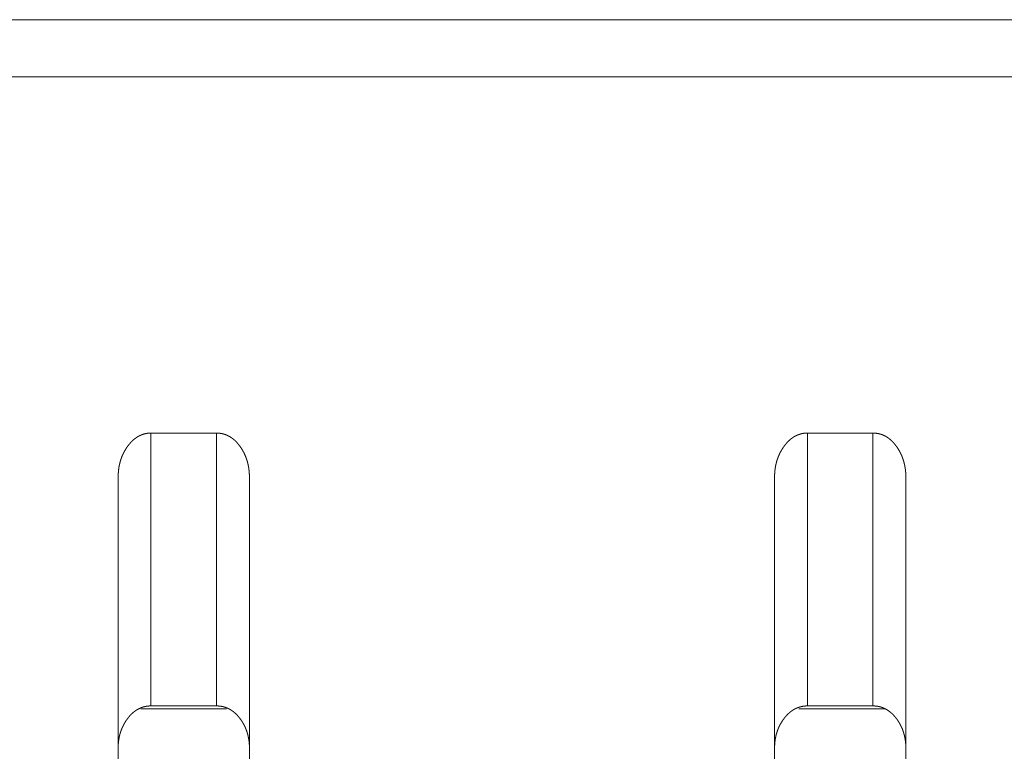
# Model space of a CAD drawing. Extents: x 0 to 4737, y 0 to 3350.
# Drawn here: x 1371 to 1386, y 2425 to 2437 of the extents above; entities that cross this region are included whole.
import ezdxf

# ---------------------------------------------------------------- set-up
doc = ezdxf.new("R2010")
doc.units = 0
doc.layers.add('OPTION', color=7, linetype='CONTINUOUS', lineweight=9)

msp = doc.modelspace()

# ---------------------------------------------------------------- linework, layer by layer
at = {"layer": 'OPTION', "color": 162, "linetype": 'Continuous'}
for points in [[(1283.387, 2436.582), (1896.721, 2436.582)], [(1283.387, 2435.712), (1896.714, 2435.717)], [(1372.935, 2426.118), (1372.935, 2430.279)], [(1372.935, 2430.279), (1373.936, 2430.279)], [(1373.936, 2426.118), (1373.936, 2430.279)], [(1382.941, 2426.118), (1382.941, 2430.279)], [(1382.941, 2430.279), (1383.941, 2430.279)], [(1383.941, 2426.118), (1383.941, 2430.279)], [(1372.78, 2426.076), (1374.086, 2426.076)], [(1373.936, 2426.118), (1372.935, 2426.118)], [(1383.941, 2426.118), (1382.941, 2426.118)]]:
    msp.add_open_spline(points, degree=1, dxfattribs=at)
for points, knots in [([(1372.435, 2429.602), (1372.435, 2429.61), (1372.435, 2429.626), (1372.436, 2429.633), (1372.436, 2429.649), (1372.437, 2429.657), (1372.437, 2429.665), (1372.438, 2429.672), (1372.438, 2429.68), (1372.439, 2429.688), (1372.44, 2429.695), (1372.44, 2429.703), (1372.442, 2429.718), (1372.443, 2429.726), (1372.445, 2429.74), (1372.447, 2429.755), (1372.448, 2429.763), (1372.451, 2429.777), (1372.454, 2429.792), (1372.455, 2429.799), (1372.457, 2429.806), (1372.459, 2429.813), (1372.461, 2429.82), (1372.462, 2429.827), (1372.466, 2429.841), (1372.468, 2429.848), (1372.47, 2429.855), (1372.472, 2429.862), (1372.474, 2429.868), (1372.476, 2429.875), (1372.479, 2429.882), (1372.481, 2429.889), (1372.483, 2429.895), (1372.486, 2429.902), (1372.488, 2429.909), (1372.491, 2429.915), (1372.493, 2429.922), (1372.499, 2429.935), (1372.502, 2429.941), (1372.505, 2429.948), (1372.507, 2429.954), (1372.51, 2429.961), (1372.513, 2429.967), (1372.517, 2429.973), (1372.523, 2429.986), (1372.53, 2429.998), (1372.533, 2430.004), (1372.536, 2430.01), (1372.54, 2430.016), (1372.543, 2430.022), (1372.547, 2430.028), (1372.551, 2430.034), (1372.555, 2430.04), (1372.559, 2430.046), (1372.562, 2430.052), (1372.566, 2430.058), (1372.57, 2430.064), (1372.574, 2430.069), (1372.583, 2430.081), (1372.589, 2430.09), (1372.596, 2430.099), (1372.603, 2430.107), (1372.61, 2430.115), (1372.617, 2430.123), (1372.624, 2430.131), (1372.631, 2430.139), (1372.638, 2430.146), (1372.652, 2430.16), (1372.659, 2430.167), (1372.667, 2430.174), (1372.674, 2430.18), (1372.682, 2430.186), (1372.689, 2430.193), (1372.697, 2430.198), (1372.704, 2430.204), (1372.712, 2430.209), (1372.72, 2430.215), (1372.728, 2430.22), (1372.736, 2430.224), (1372.752, 2430.233), (1372.76, 2430.238), (1372.768, 2430.241), (1372.776, 2430.245), (1372.785, 2430.249), (1372.793, 2430.252), (1372.801, 2430.255), (1372.81, 2430.258), (1372.819, 2430.261), (1372.827, 2430.264), (1372.836, 2430.266), (1372.845, 2430.268), (1372.853, 2430.27), (1372.862, 2430.272), (1372.871, 2430.274), (1372.88, 2430.275), (1372.889, 2430.276), (1372.898, 2430.277), (1372.908, 2430.278), (1372.917, 2430.278), (1372.926, 2430.279), (1372.935, 2430.279)], [0, 0, 0.008553, 0.025663, 0.034062, 0.051024, 0.059435, 0.067691, 0.075956, 0.084377, 0.092643, 0.100767, 0.109046, 0.125327, 0.133467, 0.149478, 0.165535, 0.173588, 0.18939, 0.205249, 0.213026, 0.220988, 0.228834, 0.236528, 0.244373, 0.259841, 0.267574, 0.27535, 0.283022, 0.290649, 0.29837, 0.306042, 0.313616, 0.321389, 0.328963, 0.336645, 0.344126, 0.351808, 0.367, 0.374454, 0.382112, 0.389628, 0.39721, 0.404652, 0.412234, 0.427257, 0.442425, 0.449872, 0.457394, 0.464995, 0.472518, 0.480068, 0.487669, 0.49522, 0.502854, 0.510273, 0.517866, 0.525501, 0.532967, 0.548334, 0.560092, 0.571973, 0.583582, 0.595171, 0.606422, 0.617878, 0.628883, 0.639994, 0.661768, 0.67244, 0.683121, 0.693596, 0.70409, 0.714485, 0.724811, 0.734919, 0.745099, 0.755192, 0.7652, 0.775174, 0.794811, 0.804757, 0.814425, 0.824168, 0.833847, 0.843609, 0.853202, 0.862941, 0.87258, 0.882322, 0.891829, 0.901598, 0.911331, 0.920999, 0.930791, 0.940558, 0.95028, 0.960122, 0.970118, 0.979927, 0.990046, 1, 1]), ([(1373.936, 2430.279), (1373.941, 2430.279), (1373.945, 2430.279), (1373.954, 2430.278), (1373.963, 2430.278), (1373.968, 2430.277), (1373.977, 2430.276), (1373.981, 2430.276), (1373.99, 2430.275), (1373.994, 2430.274), (1373.999, 2430.274), (1374.003, 2430.273), (1374.007, 2430.272), (1374.012, 2430.271), (1374.016, 2430.271), (1374.02, 2430.27), (1374.024, 2430.269), (1374.029, 2430.268), (1374.033, 2430.267), (1374.037, 2430.266), (1374.046, 2430.263), (1374.054, 2430.261), (1374.058, 2430.259), (1374.062, 2430.258), (1374.066, 2430.257), (1374.075, 2430.254), (1374.083, 2430.251), (1374.087, 2430.249), (1374.091, 2430.247), (1374.095, 2430.246), (1374.099, 2430.244), (1374.103, 2430.242), (1374.107, 2430.24), (1374.115, 2430.236), (1374.122, 2430.232), (1374.13, 2430.228), (1374.134, 2430.225), (1374.138, 2430.223), (1374.142, 2430.221), (1374.146, 2430.218), (1374.149, 2430.216), (1374.153, 2430.214), (1374.157, 2430.211), (1374.161, 2430.209), (1374.168, 2430.203), (1374.172, 2430.201), (1374.179, 2430.195), (1374.183, 2430.192), (1374.19, 2430.186), (1374.194, 2430.184), (1374.201, 2430.177), (1374.205, 2430.174), (1374.208, 2430.171), (1374.212, 2430.168), (1374.215, 2430.165), (1374.222, 2430.158), (1374.229, 2430.151), (1374.236, 2430.144), (1374.239, 2430.141), (1374.243, 2430.137), (1374.25, 2430.129), (1374.256, 2430.122), (1374.26, 2430.118), (1374.266, 2430.11), (1374.27, 2430.106), (1374.273, 2430.102), (1374.276, 2430.098), (1374.279, 2430.094), (1374.282, 2430.089), (1374.286, 2430.085), (1374.292, 2430.077), (1374.3, 2430.065), (1374.309, 2430.053), (1374.316, 2430.041), (1374.324, 2430.029), (1374.331, 2430.016), (1374.338, 2430.004), (1374.345, 2429.991), (1374.352, 2429.979), (1374.358, 2429.966), (1374.364, 2429.953), (1374.37, 2429.94), (1374.376, 2429.926), (1374.381, 2429.913), (1374.386, 2429.9), (1374.391, 2429.886), (1374.396, 2429.872), (1374.4, 2429.858), (1374.404, 2429.844), (1374.408, 2429.83), (1374.412, 2429.816), (1374.415, 2429.801), (1374.418, 2429.787), (1374.421, 2429.772), (1374.424, 2429.757), (1374.426, 2429.742), (1374.428, 2429.727), (1374.43, 2429.712), (1374.432, 2429.697), (1374.433, 2429.681), (1374.435, 2429.65), (1374.436, 2429.634), (1374.436, 2429.618), (1374.436, 2429.602)], [0, 0, 0.004824, 0.009801, 0.019449, 0.029113, 0.033944, 0.043633, 0.048477, 0.057891, 0.062753, 0.067483, 0.072191, 0.076949, 0.08168, 0.086438, 0.091044, 0.095836, 0.100476, 0.105267, 0.109907, 0.119265, 0.128711, 0.133285, 0.138008, 0.142779, 0.152028, 0.161386, 0.166124, 0.170803, 0.175541, 0.180343, 0.184938, 0.18974, 0.199201, 0.208661, 0.218269, 0.223073, 0.227742, 0.232624, 0.237455, 0.242204, 0.247035, 0.251954, 0.256785, 0.266622, 0.271631, 0.281399, 0.286501, 0.29646, 0.301439, 0.311596, 0.31666, 0.321839, 0.326903, 0.332083, 0.342423, 0.352981, 0.363539, 0.368823, 0.374213, 0.385011, 0.39581, 0.401326, 0.412359, 0.417995, 0.423534, 0.429291, 0.434829, 0.440615, 0.446277, 0.457849, 0.473345, 0.488918, 0.504319, 0.519767, 0.535185, 0.55058, 0.565959, 0.581404, 0.596846, 0.612293, 0.627612, 0.643154, 0.658577, 0.674087, 0.689729, 0.705174, 0.720966, 0.736564, 0.752333, 0.768215, 0.78421, 0.800103, 0.81627, 0.832226, 0.848592, 0.864935, 0.881391, 0.897967, 0.914681, 0.948503, 0.965468, 0.982735, 1, 1]), ([(1382.441, 2429.602), (1382.441, 2429.61), (1382.441, 2429.618), (1382.441, 2429.625), (1382.441, 2429.633), (1382.441, 2429.641), (1382.442, 2429.649), (1382.442, 2429.657), (1382.443, 2429.665), (1382.443, 2429.672), (1382.444, 2429.688), (1382.445, 2429.695), (1382.446, 2429.703), (1382.446, 2429.711), (1382.447, 2429.718), (1382.448, 2429.725), (1382.449, 2429.733), (1382.45, 2429.74), (1382.451, 2429.748), (1382.453, 2429.755), (1382.454, 2429.763), (1382.456, 2429.777), (1382.459, 2429.792), (1382.463, 2429.806), (1382.464, 2429.813), (1382.468, 2429.827), (1382.471, 2429.841), (1382.475, 2429.855), (1382.477, 2429.862), (1382.482, 2429.875), (1382.484, 2429.882), (1382.486, 2429.889), (1382.489, 2429.895), (1382.491, 2429.902), (1382.494, 2429.909), (1382.496, 2429.915), (1382.501, 2429.928), (1382.504, 2429.935), (1382.507, 2429.941), (1382.51, 2429.948), (1382.513, 2429.954), (1382.516, 2429.961), (1382.519, 2429.967), (1382.522, 2429.973), (1382.525, 2429.979), (1382.528, 2429.986), (1382.532, 2429.992), (1382.535, 2429.998), (1382.542, 2430.01), (1382.545, 2430.016), (1382.549, 2430.022), (1382.553, 2430.028), (1382.556, 2430.034), (1382.56, 2430.04), (1382.564, 2430.046), (1382.568, 2430.052), (1382.572, 2430.058), (1382.576, 2430.064), (1382.584, 2430.075), (1382.588, 2430.081), (1382.595, 2430.09), (1382.602, 2430.098), (1382.608, 2430.107), (1382.615, 2430.115), (1382.622, 2430.123), (1382.629, 2430.131), (1382.636, 2430.139), (1382.643, 2430.146), (1382.65, 2430.153), (1382.658, 2430.16), (1382.665, 2430.167), (1382.672, 2430.174), (1382.68, 2430.18), (1382.687, 2430.186), (1382.695, 2430.193), (1382.702, 2430.198), (1382.71, 2430.204), (1382.718, 2430.209), (1382.725, 2430.215), (1382.733, 2430.22), (1382.741, 2430.224), (1382.749, 2430.229), (1382.757, 2430.233), (1382.765, 2430.238), (1382.774, 2430.241), (1382.782, 2430.245), (1382.79, 2430.249), (1382.799, 2430.252), (1382.815, 2430.258), (1382.824, 2430.261), (1382.833, 2430.264), (1382.841, 2430.266), (1382.85, 2430.268), (1382.859, 2430.27), (1382.868, 2430.272), (1382.877, 2430.274), (1382.886, 2430.275), (1382.895, 2430.276), (1382.913, 2430.278), (1382.931, 2430.279), (1382.941, 2430.279)], [0, 0, 0.008554, 0.017107, 0.025505, 0.034063, 0.042462, 0.050872, 0.059274, 0.067695, 0.075949, 0.092479, 0.100757, 0.108881, 0.117175, 0.12516, 0.1333, 0.141459, 0.149486, 0.157491, 0.165519, 0.173572, 0.189372, 0.20523, 0.220848, 0.228657, 0.244347, 0.259813, 0.275363, 0.282989, 0.298332, 0.306052, 0.313626, 0.321346, 0.328972, 0.336452, 0.344134, 0.359207, 0.366802, 0.37446, 0.381913, 0.38957, 0.397152, 0.404593, 0.412243, 0.419684, 0.427267, 0.434778, 0.442361, 0.457405, 0.464927, 0.472527, 0.479995, 0.487676, 0.495225, 0.502644, 0.510278, 0.517782, 0.525375, 0.54056, 0.548117, 0.559997, 0.571849, 0.58336, 0.595067, 0.606317, 0.617772, 0.628776, 0.639994, 0.650769, 0.661656, 0.672326, 0.683006, 0.69348, 0.703973, 0.714367, 0.724692, 0.734925, 0.744976, 0.755068, 0.765205, 0.775046, 0.784864, 0.794817, 0.804623, 0.814291, 0.824033, 0.833854, 0.843615, 0.862799, 0.872437, 0.882178, 0.891834, 0.901452, 0.911184, 0.920851, 0.930643, 0.940408, 0.950284, 0.969965, 0.989891, 1, 1]), ([(1383.941, 2430.279), (1383.946, 2430.279), (1383.951, 2430.279), (1383.955, 2430.278), (1383.96, 2430.278), (1383.969, 2430.278), (1383.973, 2430.277), (1383.978, 2430.277), (1383.982, 2430.276), (1383.986, 2430.276), (1383.991, 2430.275), (1383.995, 2430.275), (1384, 2430.274), (1384.004, 2430.274), (1384.008, 2430.273), (1384.013, 2430.272), (1384.017, 2430.271), (1384.026, 2430.27), (1384.03, 2430.269), (1384.034, 2430.268), (1384.043, 2430.266), (1384.051, 2430.263), (1384.059, 2430.261), (1384.064, 2430.259), (1384.068, 2430.258), (1384.072, 2430.257), (1384.076, 2430.255), (1384.08, 2430.254), (1384.088, 2430.251), (1384.092, 2430.249), (1384.096, 2430.247), (1384.1, 2430.246), (1384.108, 2430.242), (1384.116, 2430.238), (1384.12, 2430.236), (1384.124, 2430.234), (1384.128, 2430.232), (1384.132, 2430.23), (1384.136, 2430.228), (1384.14, 2430.225), (1384.144, 2430.223), (1384.151, 2430.218), (1384.155, 2430.216), (1384.159, 2430.214), (1384.162, 2430.211), (1384.166, 2430.209), (1384.17, 2430.206), (1384.174, 2430.203), (1384.177, 2430.201), (1384.181, 2430.198), (1384.185, 2430.195), (1384.192, 2430.189), (1384.199, 2430.184), (1384.206, 2430.177), (1384.21, 2430.174), (1384.214, 2430.171), (1384.217, 2430.168), (1384.221, 2430.165), (1384.224, 2430.161), (1384.228, 2430.158), (1384.231, 2430.155), (1384.235, 2430.151), (1384.242, 2430.144), (1384.245, 2430.141), (1384.248, 2430.137), (1384.252, 2430.133), (1384.255, 2430.129), (1384.262, 2430.122), (1384.268, 2430.114), (1384.272, 2430.11), (1384.278, 2430.102), (1384.285, 2430.094), (1384.288, 2430.089), (1384.291, 2430.085), (1384.294, 2430.081), (1384.297, 2430.077), (1384.306, 2430.065), (1384.314, 2430.053), (1384.322, 2430.041), (1384.329, 2430.029), (1384.337, 2430.016), (1384.344, 2430.004), (1384.351, 2429.991), (1384.357, 2429.979), (1384.364, 2429.966), (1384.37, 2429.953), (1384.376, 2429.94), (1384.381, 2429.926), (1384.387, 2429.913), (1384.392, 2429.9), (1384.397, 2429.886), (1384.401, 2429.872), (1384.406, 2429.858), (1384.41, 2429.844), (1384.414, 2429.83), (1384.417, 2429.816), (1384.421, 2429.801), (1384.424, 2429.787), (1384.427, 2429.772), (1384.429, 2429.757), (1384.432, 2429.742), (1384.434, 2429.727), (1384.436, 2429.712), (1384.437, 2429.697), (1384.439, 2429.681), (1384.44, 2429.666), (1384.441, 2429.65), (1384.441, 2429.634), (1384.442, 2429.602)], [0, 0, 0.004824, 0.009801, 0.014625, 0.019604, 0.029267, 0.034098, 0.038942, 0.043631, 0.048475, 0.053182, 0.058044, 0.062751, 0.067481, 0.072188, 0.076947, 0.081677, 0.091193, 0.095833, 0.100624, 0.109904, 0.119262, 0.128707, 0.133429, 0.138004, 0.142775, 0.147399, 0.15217, 0.161527, 0.166265, 0.170944, 0.175539, 0.185142, 0.194463, 0.199193, 0.204062, 0.208793, 0.213596, 0.218265, 0.223069, 0.22795, 0.237446, 0.242327, 0.247159, 0.252077, 0.256908, 0.261827, 0.266618, 0.271626, 0.27651, 0.281518, 0.291477, 0.301436, 0.311592, 0.316771, 0.321835, 0.327014, 0.332184, 0.337248, 0.342526, 0.347696, 0.352975, 0.363533, 0.368816, 0.374206, 0.379605, 0.385108, 0.395906, 0.406939, 0.412355, 0.423627, 0.434949, 0.440706, 0.446367, 0.452153, 0.457849, 0.473343, 0.488916, 0.504401, 0.519767, 0.535317, 0.550711, 0.566091, 0.581396, 0.596838, 0.612284, 0.627666, 0.643207, 0.65863, 0.674084, 0.689777, 0.705319, 0.721009, 0.736562, 0.752522, 0.768252, 0.784211, 0.800103, 0.816269, 0.832378, 0.848614, 0.864935, 0.881545, 0.897981, 0.914837, 0.931525, 0.948503, 0.965467, 1, 1]), ([(1372.435, 2415.339), (1372.435, 2416.654), (1372.435, 2417.919), (1372.435, 2418.689), (1372.435, 2420.492), (1372.435, 2422.608), (1372.435, 2424.969), (1372.435, 2427.474), (1372.435, 2429.172), (1372.435, 2429.602)], [0, 0, 0.092167, 0.180893, 0.234863, 0.361268, 0.509638, 0.675153, 0.850838, 0.969853, 1, 1]), ([(1374.436, 2429.602), (1374.436, 2428.739), (1374.436, 2426.213), (1374.436, 2423.767), (1374.436, 2421.52), (1374.436, 2419.554), (1374.436, 2417.925), (1374.436, 2416.659), (1374.436, 2415.339)], [0, 0, 0.060517, 0.237604, 0.409107, 0.566664, 0.704518, 0.818732, 0.907498, 1, 1]), ([(1382.441, 2415.339), (1382.441, 2416.678), (1382.441, 2417.947), (1382.441, 2419.577), (1382.441, 2421.542), (1382.441, 2423.784), (1382.441, 2426.222), (1382.441, 2427.479), (1382.441, 2429.171), (1382.441, 2429.602)], [0, 0, 0.093881, 0.18286, 0.297164, 0.434895, 0.592075, 0.763018, 0.851195, 0.969823, 1, 1]), ([(1384.442, 2429.602), (1384.442, 2428.738), (1384.442, 2426.224), (1384.442, 2423.788), (1384.442, 2421.547), (1384.442, 2419.583), (1384.442, 2418.724), (1384.442, 2417.273), (1384.442, 2415.909), (1384.442, 2415.339)], [0, 0, 0.060578, 0.23684, 0.407651, 0.564739, 0.70243, 0.762693, 0.864441, 0.960048, 1, 1]), ([(1372.935, 2426.118), (1372.931, 2426.118), (1372.926, 2426.118), (1372.916, 2426.117), (1372.907, 2426.117), (1372.902, 2426.117), (1372.897, 2426.116), (1372.893, 2426.116), (1372.888, 2426.115), (1372.879, 2426.114), (1372.874, 2426.114), (1372.865, 2426.112), (1372.86, 2426.111), (1372.856, 2426.111), (1372.851, 2426.11), (1372.847, 2426.109), (1372.842, 2426.108), (1372.838, 2426.107), (1372.829, 2426.104), (1372.824, 2426.103), (1372.82, 2426.102), (1372.815, 2426.101), (1372.811, 2426.099), (1372.807, 2426.098), (1372.798, 2426.095), (1372.794, 2426.094), (1372.789, 2426.092), (1372.785, 2426.09), (1372.777, 2426.087), (1372.772, 2426.085), (1372.764, 2426.081), (1372.76, 2426.08), (1372.751, 2426.075), (1372.747, 2426.073), (1372.743, 2426.071), (1372.739, 2426.069), (1372.735, 2426.067), (1372.731, 2426.064), (1372.723, 2426.06), (1372.719, 2426.057), (1372.715, 2426.055), (1372.711, 2426.052), (1372.707, 2426.05), (1372.703, 2426.047), (1372.695, 2426.042), (1372.692, 2426.039), (1372.688, 2426.036), (1372.684, 2426.033), (1372.68, 2426.03), (1372.673, 2426.024), (1372.669, 2426.021), (1372.661, 2426.015), (1372.658, 2426.011), (1372.65, 2426.005), (1372.647, 2426.002), (1372.639, 2425.995), (1372.632, 2425.987), (1372.629, 2425.984), (1372.625, 2425.98), (1372.621, 2425.976), (1372.618, 2425.972), (1372.614, 2425.969), (1372.607, 2425.961), (1372.604, 2425.957), (1372.601, 2425.953), (1372.597, 2425.949), (1372.594, 2425.944), (1372.59, 2425.94), (1372.587, 2425.936), (1372.58, 2425.927), (1372.577, 2425.923), (1372.574, 2425.919), (1372.571, 2425.914), (1372.567, 2425.909), (1372.564, 2425.905), (1372.556, 2425.893), (1372.548, 2425.881), (1372.541, 2425.87), (1372.534, 2425.858), (1372.527, 2425.846), (1372.52, 2425.833), (1372.514, 2425.821), (1372.508, 2425.809), (1372.502, 2425.796), (1372.496, 2425.783), (1372.491, 2425.771), (1372.486, 2425.758), (1372.481, 2425.745), (1372.476, 2425.732), (1372.472, 2425.718), (1372.467, 2425.705), (1372.463, 2425.691), (1372.46, 2425.678), (1372.456, 2425.664), (1372.453, 2425.65), (1372.45, 2425.636), (1372.448, 2425.622), (1372.445, 2425.607), (1372.443, 2425.593), (1372.441, 2425.579), (1372.44, 2425.564), (1372.438, 2425.549), (1372.437, 2425.534), (1372.436, 2425.519), (1372.436, 2425.504), (1372.435, 2425.489), (1372.435, 2425.474)], [0, 0, 0.005288, 0.010573, 0.021149, 0.031739, 0.037034, 0.042182, 0.047489, 0.052637, 0.062967, 0.068132, 0.078507, 0.083536, 0.088751, 0.093808, 0.098898, 0.104113, 0.109047, 0.119302, 0.12443, 0.129447, 0.134574, 0.139639, 0.144656, 0.154785, 0.159903, 0.164871, 0.169988, 0.180042, 0.185217, 0.195397, 0.200341, 0.210657, 0.215744, 0.220758, 0.225846, 0.231151, 0.236177, 0.246508, 0.251754, 0.256864, 0.262062, 0.267393, 0.27259, 0.283166, 0.288324, 0.293705, 0.298959, 0.304341, 0.315046, 0.320399, 0.331309, 0.336764, 0.347646, 0.353206, 0.364307, 0.375632, 0.381183, 0.386845, 0.392513, 0.398406, 0.404073, 0.415645, 0.421552, 0.427355, 0.433262, 0.43919, 0.445219, 0.451147, 0.463256, 0.469311, 0.475493, 0.481582, 0.487894, 0.493982, 0.509663, 0.525167, 0.540498, 0.556017, 0.571294, 0.586774, 0.602178, 0.617507, 0.632911, 0.648181, 0.66368, 0.678998, 0.694407, 0.709857, 0.725406, 0.741008, 0.756519, 0.772097, 0.787908, 0.803683, 0.819545, 0.835346, 0.851435, 0.867449, 0.883621, 0.899894, 0.916294, 0.93284, 0.949525, 0.966041, 0.983022, 1, 1]), ([(1374.436, 2425.474), (1374.436, 2425.482), (1374.436, 2425.498), (1374.435, 2425.513), (1374.435, 2425.521), (1374.435, 2425.529), (1374.433, 2425.544), (1374.433, 2425.552), (1374.431, 2425.567), (1374.43, 2425.582), (1374.429, 2425.59), (1374.428, 2425.597), (1374.427, 2425.605), (1374.425, 2425.612), (1374.423, 2425.627), (1374.42, 2425.641), (1374.418, 2425.649), (1374.415, 2425.663), (1374.413, 2425.67), (1374.412, 2425.677), (1374.41, 2425.684), (1374.408, 2425.691), (1374.406, 2425.698), (1374.404, 2425.705), (1374.402, 2425.712), (1374.4, 2425.719), (1374.397, 2425.726), (1374.395, 2425.733), (1374.392, 2425.74), (1374.39, 2425.747), (1374.388, 2425.753), (1374.385, 2425.76), (1374.382, 2425.767), (1374.38, 2425.773), (1374.377, 2425.78), (1374.374, 2425.787), (1374.371, 2425.793), (1374.368, 2425.8), (1374.365, 2425.806), (1374.362, 2425.813), (1374.359, 2425.819), (1374.352, 2425.832), (1374.349, 2425.838), (1374.345, 2425.845), (1374.342, 2425.851), (1374.334, 2425.863), (1374.331, 2425.869), (1374.327, 2425.876), (1374.319, 2425.888), (1374.315, 2425.894), (1374.311, 2425.9), (1374.307, 2425.906), (1374.3, 2425.915), (1374.294, 2425.924), (1374.287, 2425.933), (1374.28, 2425.941), (1374.273, 2425.949), (1374.267, 2425.957), (1374.26, 2425.965), (1374.253, 2425.973), (1374.246, 2425.981), (1374.239, 2425.988), (1374.232, 2425.995), (1374.224, 2426.002), (1374.217, 2426.009), (1374.209, 2426.015), (1374.202, 2426.021), (1374.194, 2426.028), (1374.187, 2426.033), (1374.179, 2426.039), (1374.171, 2426.045), (1374.164, 2426.05), (1374.156, 2426.055), (1374.148, 2426.06), (1374.14, 2426.065), (1374.132, 2426.069), (1374.124, 2426.074), (1374.115, 2426.078), (1374.107, 2426.082), (1374.099, 2426.085), (1374.09, 2426.089), (1374.082, 2426.092), (1374.073, 2426.095), (1374.064, 2426.098), (1374.056, 2426.101), (1374.047, 2426.103), (1374.038, 2426.106), (1374.029, 2426.108), (1374.02, 2426.11), (1374.011, 2426.112), (1374.002, 2426.113), (1373.993, 2426.114), (1373.983, 2426.115), (1373.974, 2426.116), (1373.965, 2426.117), (1373.955, 2426.118), (1373.946, 2426.118), (1373.936, 2426.118)], [0, 0, 0.00881, 0.026273, 0.043584, 0.05224, 0.060903, 0.07793, 0.086444, 0.103498, 0.120268, 0.128672, 0.136918, 0.145345, 0.153615, 0.170205, 0.186541, 0.194708, 0.21111, 0.21919, 0.227311, 0.235392, 0.243554, 0.25152, 0.259728, 0.267738, 0.27564, 0.283745, 0.291697, 0.299854, 0.30771, 0.315715, 0.323777, 0.331689, 0.339662, 0.347696, 0.35552, 0.36362, 0.371508, 0.379532, 0.387341, 0.395365, 0.41127, 0.419223, 0.427111, 0.435217, 0.451152, 0.459064, 0.467113, 0.483109, 0.491194, 0.499147, 0.507191, 0.5195, 0.531866, 0.543977, 0.55596, 0.567794, 0.579505, 0.591198, 0.602652, 0.614096, 0.625425, 0.636525, 0.647744, 0.658626, 0.669642, 0.680327, 0.691135, 0.701644, 0.712408, 0.722855, 0.73334, 0.743648, 0.754142, 0.764416, 0.774669, 0.78477, 0.795014, 0.805117, 0.815298, 0.825501, 0.835495, 0.845678, 0.855657, 0.865891, 0.87588, 0.886136, 0.896198, 0.906346, 0.916618, 0.926836, 0.937189, 0.94752, 0.957816, 0.968419, 0.97885, 0.989427, 1, 1]), ([(1382.941, 2426.118), (1382.936, 2426.118), (1382.931, 2426.117), (1382.922, 2426.117), (1382.917, 2426.117), (1382.912, 2426.117), (1382.907, 2426.116), (1382.903, 2426.116), (1382.898, 2426.116), (1382.893, 2426.115), (1382.889, 2426.115), (1382.884, 2426.114), (1382.879, 2426.113), (1382.875, 2426.113), (1382.87, 2426.112), (1382.866, 2426.111), (1382.861, 2426.11), (1382.856, 2426.109), (1382.852, 2426.108), (1382.843, 2426.106), (1382.839, 2426.105), (1382.834, 2426.104), (1382.83, 2426.103), (1382.825, 2426.102), (1382.817, 2426.099), (1382.812, 2426.098), (1382.808, 2426.096), (1382.803, 2426.095), (1382.799, 2426.093), (1382.795, 2426.092), (1382.791, 2426.09), (1382.786, 2426.089), (1382.782, 2426.087), (1382.778, 2426.085), (1382.769, 2426.081), (1382.765, 2426.079), (1382.761, 2426.077), (1382.757, 2426.075), (1382.753, 2426.073), (1382.745, 2426.069), (1382.741, 2426.067), (1382.737, 2426.064), (1382.733, 2426.062), (1382.728, 2426.06), (1382.725, 2426.057), (1382.721, 2426.055), (1382.713, 2426.049), (1382.705, 2426.044), (1382.701, 2426.041), (1382.697, 2426.039), (1382.693, 2426.036), (1382.689, 2426.033), (1382.686, 2426.03), (1382.682, 2426.027), (1382.678, 2426.024), (1382.674, 2426.021), (1382.67, 2426.018), (1382.667, 2426.015), (1382.659, 2426.008), (1382.652, 2426.001), (1382.648, 2425.998), (1382.641, 2425.991), (1382.638, 2425.987), (1382.63, 2425.98), (1382.627, 2425.976), (1382.623, 2425.972), (1382.62, 2425.968), (1382.613, 2425.961), (1382.606, 2425.952), (1382.603, 2425.948), (1382.599, 2425.944), (1382.596, 2425.94), (1382.592, 2425.936), (1382.586, 2425.927), (1382.583, 2425.923), (1382.576, 2425.914), (1382.573, 2425.909), (1382.569, 2425.905), (1382.562, 2425.893), (1382.554, 2425.881), (1382.546, 2425.869), (1382.539, 2425.857), (1382.532, 2425.845), (1382.526, 2425.833), (1382.519, 2425.821), (1382.513, 2425.808), (1382.507, 2425.796), (1382.501, 2425.783), (1382.496, 2425.77), (1382.491, 2425.757), (1382.486, 2425.744), (1382.481, 2425.731), (1382.477, 2425.718), (1382.473, 2425.705), (1382.469, 2425.691), (1382.465, 2425.677), (1382.462, 2425.663), (1382.459, 2425.65), (1382.456, 2425.636), (1382.453, 2425.621), (1382.451, 2425.607), (1382.449, 2425.593), (1382.447, 2425.578), (1382.445, 2425.564), (1382.444, 2425.549), (1382.443, 2425.534), (1382.442, 2425.519), (1382.441, 2425.504), (1382.441, 2425.489), (1382.441, 2425.473)], [0, 0, 0.005445, 0.010732, 0.021306, 0.026593, 0.031887, 0.037034, 0.042328, 0.047475, 0.052798, 0.057945, 0.063109, 0.068296, 0.07346, 0.078489, 0.083702, 0.088759, 0.093972, 0.099029, 0.109207, 0.114334, 0.119424, 0.124439, 0.129566, 0.139597, 0.144814, 0.149878, 0.15479, 0.159907, 0.164971, 0.169997, 0.175114, 0.18014, 0.185229, 0.195407, 0.200497, 0.205653, 0.210667, 0.215823, 0.225997, 0.231161, 0.236248, 0.241494, 0.246658, 0.251767, 0.257013, 0.267406, 0.277799, 0.283086, 0.288466, 0.293753, 0.299006, 0.304358, 0.309739, 0.315091, 0.320545, 0.325897, 0.33123, 0.342348, 0.353228, 0.358894, 0.369991, 0.375541, 0.386867, 0.392643, 0.398309, 0.404094, 0.415664, 0.427475, 0.433278, 0.439306, 0.445233, 0.451261, 0.463368, 0.469326, 0.481688, 0.487907, 0.494088, 0.509545, 0.525046, 0.540595, 0.55603, 0.571384, 0.58672, 0.602264, 0.61759, 0.632847, 0.648261, 0.663696, 0.67907, 0.694477, 0.709924, 0.725471, 0.74087, 0.756532, 0.772108, 0.787955, 0.80357, 0.819587, 0.835386, 0.851445, 0.86748, 0.883629, 0.899898, 0.91631, 0.932854, 0.949377, 0.966043, 0.983025, 1, 1]), ([(1382.813, 2426.076), (1383.074, 2426.076), (1383.503, 2426.076), (1383.69, 2426.076), (1384.134, 2426.076)], [0, 0, 0.197217, 0.521858, 0.663964, 1, 1]), ([(1384.442, 2425.474), (1384.442, 2425.481), (1384.442, 2425.489), (1384.441, 2425.497), (1384.441, 2425.505), (1384.441, 2425.513), (1384.44, 2425.529), (1384.44, 2425.536), (1384.439, 2425.544), (1384.438, 2425.552), (1384.438, 2425.559), (1384.437, 2425.567), (1384.435, 2425.582), (1384.434, 2425.589), (1384.433, 2425.597), (1384.432, 2425.604), (1384.431, 2425.612), (1384.428, 2425.627), (1384.427, 2425.634), (1384.425, 2425.641), (1384.422, 2425.655), (1384.421, 2425.663), (1384.417, 2425.677), (1384.413, 2425.691), (1384.411, 2425.698), (1384.409, 2425.705), (1384.405, 2425.719), (1384.403, 2425.726), (1384.4, 2425.733), (1384.398, 2425.74), (1384.396, 2425.746), (1384.393, 2425.753), (1384.39, 2425.76), (1384.388, 2425.767), (1384.382, 2425.78), (1384.379, 2425.786), (1384.376, 2425.793), (1384.37, 2425.806), (1384.367, 2425.812), (1384.364, 2425.819), (1384.357, 2425.832), (1384.354, 2425.838), (1384.351, 2425.844), (1384.347, 2425.851), (1384.343, 2425.857), (1384.34, 2425.863), (1384.336, 2425.869), (1384.332, 2425.875), (1384.324, 2425.888), (1384.32, 2425.894), (1384.316, 2425.9), (1384.312, 2425.906), (1384.306, 2425.915), (1384.299, 2425.924), (1384.292, 2425.932), (1384.286, 2425.941), (1384.279, 2425.949), (1384.272, 2425.957), (1384.265, 2425.965), (1384.258, 2425.973), (1384.251, 2425.98), (1384.244, 2425.988), (1384.237, 2425.995), (1384.23, 2426.002), (1384.222, 2426.008), (1384.215, 2426.015), (1384.207, 2426.021), (1384.2, 2426.027), (1384.192, 2426.033), (1384.185, 2426.039), (1384.169, 2426.05), (1384.161, 2426.055), (1384.153, 2426.06), (1384.145, 2426.065), (1384.137, 2426.069), (1384.129, 2426.073), (1384.121, 2426.078), (1384.112, 2426.081), (1384.104, 2426.085), (1384.096, 2426.089), (1384.087, 2426.092), (1384.079, 2426.095), (1384.07, 2426.098), (1384.061, 2426.101), (1384.052, 2426.103), (1384.043, 2426.106), (1384.026, 2426.11), (1384.007, 2426.113), (1383.998, 2426.114), (1383.989, 2426.115), (1383.979, 2426.116), (1383.97, 2426.117), (1383.961, 2426.117), (1383.951, 2426.118), (1383.941, 2426.118)], [0, 0, 0.00881, 0.017619, 0.026274, 0.035085, 0.043579, 0.060904, 0.069406, 0.077919, 0.086604, 0.094971, 0.103498, 0.120265, 0.128669, 0.136914, 0.14534, 0.153608, 0.170197, 0.178334, 0.186501, 0.2029, 0.2111, 0.22726, 0.243499, 0.251661, 0.259669, 0.275778, 0.28373, 0.291834, 0.299785, 0.30779, 0.315702, 0.323763, 0.331674, 0.347617, 0.355504, 0.363538, 0.379445, 0.387324, 0.395346, 0.41125, 0.419202, 0.427089, 0.435194, 0.443081, 0.451129, 0.459041, 0.467089, 0.483083, 0.491168, 0.499119, 0.507294, 0.519471, 0.531835, 0.543848, 0.555929, 0.56766, 0.579596, 0.591062, 0.60274, 0.613957, 0.625396, 0.636495, 0.647596, 0.658596, 0.66949, 0.680278, 0.691109, 0.701715, 0.71235, 0.733318, 0.743625, 0.754066, 0.764258, 0.77465, 0.784825, 0.794996, 0.805098, 0.815278, 0.825331, 0.835474, 0.845559, 0.855688, 0.865721, 0.875908, 0.886008, 0.906368, 0.926854, 0.937047, 0.947518, 0.957829, 0.968271, 0.978852, 0.989428, 1, 1])]:
    msp.add_open_spline(points, degree=1, knots=knots, dxfattribs=at)

doc.saveas('drawing.dxf')
